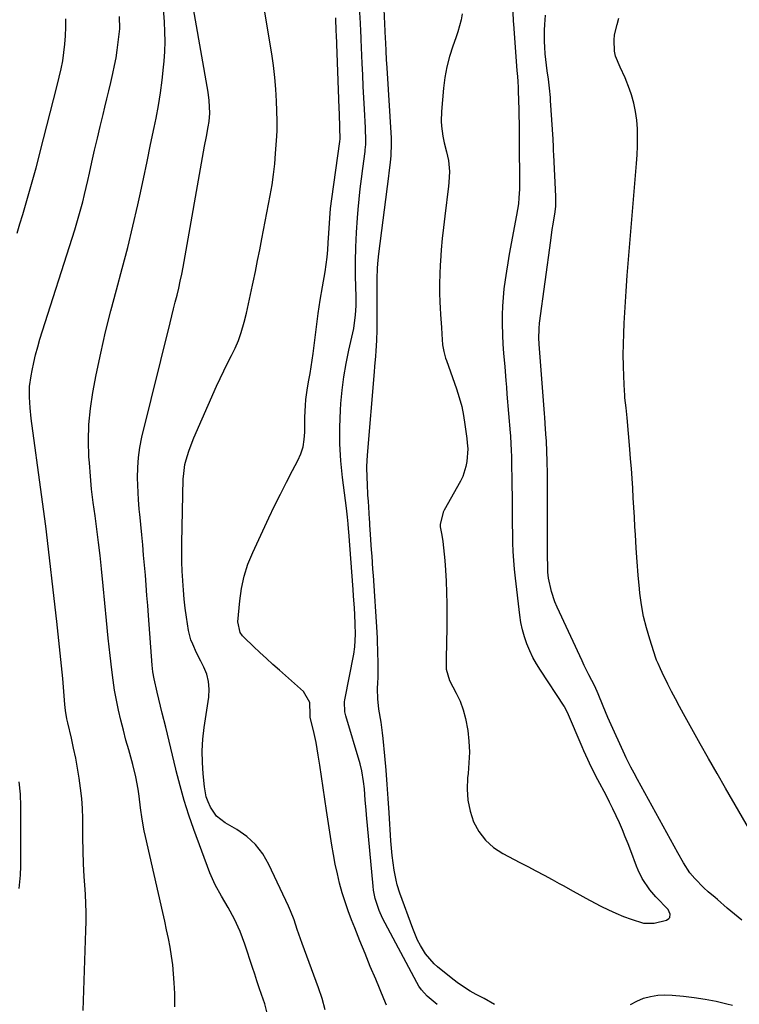
# Model space of a CAD drawing. Units: inches. Extents: x 1921077 to 1926449, y 405963 to 411338.
# Drawn here: x 1923472 to 1923729, y 406741 to 407092 of the extents above; entities that cross this region are included whole.
import ezdxf

# ---------------------------------------------------------------- set-up
doc = ezdxf.new("R2010")
doc.units = ezdxf.units.IN
doc.header["$MEASUREMENT"] = 0
for name, color, linetype in [('1', 7, 'Continuous'), ('7', 7, 'Continuous'), ('8', 7, 'Continuous')]:
    doc.layers.add(name, color=color, linetype=linetype)

msp = doc.modelspace()

# ---------------------------------------------------------------- linework, layer by layer
at = {"layer": '1', "color": 18}
msp.add_polyline3d([(1923630.02, 407094.25, 1720), (1923629.61, 407092.07, 1720), (1923628.48, 407087.78, 1720), (1923627.77, 407085.68, 1720), (1923626.66, 407082.64, 1720), (1923625.48, 407079, 1720), (1923624.5, 407075.31, 1720), (1923623.83, 407071.56, 1720), (1923623.35, 407067.76, 1720), (1923622.64, 407059.37, 1720), (1923622.56, 407055.91, 1720), (1923622.68, 407054.19, 1720), (1923623.17, 407050.67, 1720), (1923623.64, 407048.25, 1720), (1923624.43, 407045.05, 1720), (1923625.08, 407041.96, 1720), (1923625.45, 407038.03, 1720), (1923625.29, 407034.09, 1720), (1923625.15, 407032.77, 1720), (1923623.78, 407022.08, 1720), (1923623.31, 407018.1, 1720), (1923622.88, 407014.11, 1720), (1923622.53, 407010.11, 1720), (1923622.23, 407006.11, 1720), (1923622.14, 407004.78, 1720), (1923621.99, 407001.44, 1720), (1923621.91, 406998.1, 1720), (1923621.95, 406994.76, 1720), (1923622.08, 406991.41, 1720), (1923622.19, 406989.38, 1720), (1923622.32, 406987.06, 1720), (1923622.6, 406982.4, 1720), (1923622.74, 406980.07, 1720), (1923623.01, 406976.24, 1720), (1923623.43, 406973.84, 1720), (1923624.11, 406971.49, 1720), (1923624.37, 406970.71, 1720), (1923627.98, 406960.54, 1720), (1923628.97, 406957.43, 1720), (1923629.83, 406954.28, 1720), (1923630.49, 406951.09, 1720), (1923631.01, 406947.86, 1720), (1923631.66, 406942.84, 1720), (1923631.83, 406941.36, 1720), (1923631.99, 406939.13, 1720), (1923631.67, 406934.67, 1720), (1923631.36, 406932.84, 1720), (1923630.25, 406929.36, 1720), (1923629.44, 406927.69, 1720), (1923623.59, 406917.31, 1720), (1923623.23, 406916.61, 1720), (1923622.13, 406912.16, 1720), (1923622.2, 406911.39, 1720), (1923622.71, 406908.44, 1720), (1923623.06, 406906.19, 1720), (1923623.36, 406903.94, 1720), (1923623.8, 406899.4, 1720), (1923624.05, 406895.97, 1720), (1923624.28, 406891.97, 1720), (1923624.46, 406887.98, 1720), (1923624.53, 406883.98, 1720), (1923624.55, 406879.98, 1720), (1923624.49, 406873.8, 1720), (1923624.46, 406871.6, 1720), (1923624.42, 406869.4, 1720), (1923624.3, 406864.99, 1720), (1923624.25, 406860.59, 1720), (1923625.49, 406856.61, 1720), (1923627.89, 406852.11, 1720), (1923629.26, 406849.18, 1720), (1923630.41, 406846.19, 1720), (1923631.23, 406843.09, 1720), (1923632, 406838.74, 1720), (1923632.38, 406834.93, 1720), (1923632.56, 406831.11, 1720), (1923632.44, 406827.29, 1720), (1923632.13, 406823.48, 1720), (1923631.94, 406821.92, 1720), (1923631.78, 406817.9, 1720), (1923632.01, 406813.94, 1720), (1923632.85, 406810.06, 1720), (1923634.09, 406806.24, 1720), (1923635.98, 406802.77, 1720), (1923638.28, 406799.66, 1720), (1923641.17, 406797.11, 1720), (1923644.47, 406794.92, 1720), (1923650.54, 406791.77, 1720), (1923653.43, 406790.26, 1720), (1923656.31, 406788.74, 1720), (1923659.19, 406787.21, 1720), (1923662.06, 406785.67, 1720), (1923664.62, 406784.29, 1720), (1923666.2, 406783.42, 1720), (1923669.34, 406781.66, 1720), (1923670.89, 406780.75, 1720), (1923674.03, 406778.98, 1720), (1923675.61, 406778.13, 1720), (1923679.46, 406776.13, 1720), (1923682.11, 406774.84, 1720), (1923684.79, 406773.63, 1720), (1923687.52, 406772.53, 1720), (1923690.29, 406771.5, 1720), (1923694.65, 406770.11, 1720), (1923698.38, 406770.15, 1720), (1923702.77, 406771.14, 1720), (1923703.71, 406771.71, 1720), (1923703.98, 406772.17, 1720), (1923704.12, 406773.33, 1720), (1923703.38, 406774.94, 1720), (1923699.06, 406779.54, 1720), (1923696.92, 406782.02, 1720), (1923694.16, 406786.06, 1720), (1923692.7, 406788.96, 1720), (1923692.08, 406790.47, 1720), (1923690.11, 406795.84, 1720), (1923689.15, 406798.38, 1720), (1923688.15, 406800.91, 1720), (1923687.11, 406803.42, 1720), (1923686.03, 406805.91, 1720), (1923684.9, 406808.38, 1720), (1923683.74, 406810.84, 1720), (1923682.53, 406813.27, 1720), (1923681.28, 406815.69, 1720), (1923678.35, 406821.24, 1720), (1923676.15, 406825.59, 1720), (1923674.08, 406830.01, 1720), (1923673.42, 406831.49, 1720), (1923672.77, 406832.98, 1720), (1923667.49, 406845.23, 1720), (1923666.47, 406847.18, 1720), (1923666.3, 406847.45, 1720), (1923657.89, 406860.26, 1720), (1923656.51, 406862.52, 1720), (1923655.23, 406864.83, 1720), (1923654.09, 406867.21, 1720), (1923653.05, 406869.64, 1720), (1923652.19, 406872.14, 1720), (1923651.46, 406874.67, 1720), (1923650.92, 406877.25, 1720), (1923650.51, 406879.86, 1720), (1923648.97, 406893.08, 1720), (1923648.65, 406896.22, 1720), (1923648.39, 406899.37, 1720), (1923648.21, 406902.52, 1720), (1923648.09, 406905.67, 1720), (1923648.07, 406906.56, 1720), (1923648.02, 406909.27, 1720), (1923647.97, 406911.98, 1720), (1923647.95, 406914.69, 1720), (1923647.93, 406917.41, 1720), (1923647.92, 406920.12, 1720), (1923647.89, 406922.83, 1720), (1923647.85, 406925.54, 1720), (1923647.81, 406928.25, 1720), (1923647.71, 406933.52, 1720), (1923647.65, 406936.15, 1720), (1923647.59, 406938.77, 1720), (1923647.51, 406940.8, 1720), (1923647.33, 406943.83, 1720), (1923647.25, 406944.84, 1720), (1923646.08, 406958.67, 1720), (1923645.88, 406961.11, 1720), (1923645.68, 406963.55, 1720), (1923645.27, 406968.43, 1720), (1923644.87, 406973.31, 1720), (1923644.65, 406976.5, 1720), (1923644.51, 406979.69, 1720), (1923644.42, 406983.81, 1720), (1923644.42, 406986.93, 1720), (1923644.5, 406990.04, 1720), (1923644.72, 406993.15, 1720), (1923645.03, 406996.25, 1720), (1923645.43, 406999.35, 1720), (1923645.88, 407002.44, 1720), (1923646.38, 407005.52, 1720), (1923646.93, 407008.6, 1720), (1923649.52, 407022.46, 1720), (1923650.14, 407026.55, 1720), (1923650.34, 407028.62, 1720), (1923650.51, 407031.67, 1720), (1923650.59, 407036.42, 1720), (1923650.52, 407039.59, 1720), (1923650.48, 407042.76, 1720), (1923650.48, 407047.75, 1720), (1923650.48, 407049.5, 1720), (1923650.45, 407052.99, 1720), (1923650.42, 407054.74, 1720), (1923650.35, 407058.23, 1720), (1923650.3, 407059.98, 1720), (1923650.09, 407066.79, 1720), (1923650.06, 407067.68, 1720), (1923649.91, 407070.36, 1720), (1923649.71, 407073.03, 1720), (1923649.65, 407073.92, 1720), (1923648.39, 407090.69, 1720), (1923648.33, 407091.53, 1720), (1923648.2, 407094.88, 1720)], dxfattribs=at)
at = {"layer": '7', "color": 18}
for points in [[(1923560.34, 406738.49, 1712), (1923559.71, 406741.3, 1712), (1923558.55, 406744.71, 1712), (1923557.71, 406747.1, 1712), (1923556.88, 406749.49, 1712), (1923556.07, 406751.88, 1712), (1923555.28, 406754.29, 1712), (1923552.57, 406762.61, 1712), (1923550.91, 406767.12, 1712), (1923548.91, 406771.5, 1712), (1923546.63, 406775.74, 1712), (1923544.22, 406779.71, 1712), (1923541.93, 406783.74, 1712), (1923540.09, 406787.99, 1712), (1923534.4, 406803.45, 1712), (1923532.61, 406808.6, 1712), (1923530.94, 406813.8, 1712), (1923529.46, 406819.05, 1712), (1923528.11, 406824.34, 1712), (1923527.95, 406825.01, 1712), (1923526.77, 406829.99, 1712), (1923525.57, 406834.96, 1712), (1923524.36, 406839.93, 1712), (1923523.14, 406844.9, 1712), (1923521.26, 406852.45, 1712), (1923520.21, 406857.24, 1712), (1923519.81, 406859.66, 1712), (1923519.67, 406860.88, 1712), (1923519.55, 406862.1, 1712), (1923518.22, 406879.75, 1712), (1923517.95, 406883.34, 1712), (1923517.67, 406886.94, 1712), (1923517.39, 406890.53, 1712), (1923517.1, 406894.12, 1712), (1923516.8, 406897.71, 1712), (1923516.49, 406901.31, 1712), (1923516.17, 406904.9, 1712), (1923515.83, 406908.48, 1712), (1923515.13, 406915.9, 1712), (1923515.06, 406916.54, 1712), (1923514.91, 406917.81, 1712), (1923514.61, 406921.01, 1712), (1923514.36, 406928.84, 1712), (1923514.39, 406932.48, 1712), (1923514.62, 406936.11, 1712), (1923515.15, 406939.7, 1712), (1923515.87, 406943.27, 1712), (1923525.94, 406984.08, 1712), (1923526.55, 406986.55, 1712), (1923527.17, 406989.02, 1712), (1923527.78, 406991.49, 1712), (1923528.4, 406993.96, 1712), (1923529, 406996.44, 1712), (1923529.55, 406998.92, 1712), (1923530.06, 407001.42, 1712), (1923530.53, 407003.92, 1712), (1923538.22, 407047.07, 1712), (1923538.84, 407050.49, 1712), (1923539.49, 407053.91, 1712), (1923539.81, 407055.85, 1712), (1923540.05, 407058.83, 1712), (1923539.87, 407063.31, 1712), (1923539.46, 407066.28, 1712), (1923532.34, 407106.97, 1712)], [(1923581.21, 406739.24, 1714), (1923580.13, 406743.2, 1714), (1923578.85, 406747.11, 1714), (1923572.97, 406762.89, 1714), (1923571.77, 406766.22, 1714), (1923571.21, 406767.9, 1714), (1923570.11, 406771.26, 1714), (1923568.83, 406774.55, 1714), (1923568.11, 406776.16, 1714), (1923561.15, 406791.04, 1714), (1923558.96, 406794.76, 1714), (1923556.4, 406798.13, 1714), (1923553.26, 406800.97, 1714), (1923549.74, 406803.46, 1714), (1923545.52, 406805.89, 1714), (1923542.5, 406808.28, 1714), (1923540.28, 406811.43, 1714), (1923539.44, 406813.34, 1714), (1923538.83, 406815.08, 1714), (1923538.13, 406818.71, 1714), (1923537.68, 406823.27, 1714), (1923537.43, 406827.41, 1714), (1923537.38, 406831.54, 1714), (1923537.64, 406835.67, 1714), (1923538.09, 406839.79, 1714), (1923539.71, 406850.67, 1714), (1923539.86, 406853.45, 1714), (1923539.66, 406856.18, 1714), (1923538.97, 406858.82, 1714), (1923537.93, 406861.4, 1714), (1923536.86, 406863.48, 1714), (1923535.36, 406866.51, 1714), (1923533.97, 406869.58, 1714), (1923533.36, 406871.15, 1714), (1923532.45, 406874.37, 1714), (1923531.72, 406879.14, 1714), (1923531.31, 406882.37, 1714), (1923530.95, 406885.61, 1714), (1923530.66, 406888.85, 1714), (1923530.43, 406892.1, 1714), (1923530.42, 406892.22, 1714), (1923530.27, 406895.54, 1714), (1923530.16, 406898.85, 1714), (1923530.13, 406902.17, 1714), (1923530.16, 406905.49, 1714), (1923530.61, 406928.43, 1714), (1923530.64, 406929.29, 1714), (1923531.23, 406933.56, 1714), (1923531.67, 406935.22, 1714), (1923532.64, 406938.39, 1714), (1923533.79, 406941.54, 1714), (1923534.43, 406943.09, 1714), (1923542.5, 406961.55, 1714), (1923543.74, 406964.29, 1714), (1923545.02, 406967.01, 1714), (1923546.36, 406969.7, 1714), (1923547.75, 406972.38, 1714), (1923549.06, 406975.07, 1714), (1923550.24, 406977.82, 1714), (1923551.23, 406980.64, 1714), (1923552.27, 406984.27, 1714), (1923553.09, 406987.56, 1714), (1923553.88, 406990.87, 1714), (1923554.63, 406994.18, 1714), (1923555.33, 406997.51, 1714), (1923555.55, 406998.56, 1714), (1923556.33, 407002.41, 1714), (1923557.11, 407006.27, 1714), (1923557.87, 407010.13, 1714), (1923558.62, 407013.99, 1714), (1923561.61, 407029.5, 1714), (1923562.26, 407033.22, 1714), (1923562.81, 407036.95, 1714), (1923563.21, 407040.7, 1714), (1923563.53, 407044.46, 1714), (1923563.92, 407050.66, 1714), (1923564.03, 407052.67, 1714), (1923564.07, 407055.36, 1714), (1923564.06, 407056.03, 1714), (1923563.84, 407063.14, 1714), (1923563.62, 407067.36, 1714), (1923563.3, 407071.57, 1714), (1923562.8, 407075.76, 1714), (1923562.19, 407079.94, 1714), (1923558.99, 407099.2, 1714)], [(1923621.13, 406741.14, 1718), (1923617.5, 406744.05, 1718), (1923615.47, 406746.39, 1718), (1923614.6, 406747.67, 1718), (1923613.8, 406749.01, 1718), (1923601.66, 406771.85, 1718), (1923600.38, 406774.57, 1718), (1923598.99, 406778.87, 1718), (1923598.42, 406781.81, 1718), (1923598.24, 406783.31, 1718), (1923595.9, 406808.67, 1718), (1923595.74, 406810.44, 1718), (1923595.46, 406813.99, 1718), (1923595.18, 406818.02, 1718), (1923594.9, 406820.58, 1718), (1923594.25, 406824.37, 1718), (1923593.61, 406826.86, 1718), (1923588.49, 406844, 1718), (1923588.17, 406845.4, 1718), (1923588.13, 406848.97, 1718), (1923588.24, 406849.68, 1718), (1923591.39, 406866, 1718), (1923591.78, 406868.64, 1718), (1923591.97, 406873.09, 1718), (1923591.87, 406876.72, 1718), (1923591.7, 406880.11, 1718), (1923591.58, 406882.35, 1718), (1923591.3, 406886.83, 1718), (1923591.14, 406889.06, 1718), (1923589.6, 406909.55, 1718), (1923589.52, 406910.64, 1718), (1923589.38, 406912.45, 1718), (1923589.13, 406914.85, 1718), (1923588.76, 406917.97, 1718), (1923587.35, 406928.98, 1718), (1923586.77, 406934.95, 1718), (1923586.41, 406940.93, 1718), (1923586.41, 406946.93, 1718), (1923586.63, 406952.93, 1718), (1923586.79, 406955.34, 1718), (1923587.23, 406960.12, 1718), (1923587.82, 406964.88, 1718), (1923588.64, 406969.61, 1718), (1923589.61, 406974.31, 1718), (1923591.06, 406980.54, 1718), (1923591.38, 406982.12, 1718), (1923592.03, 406986.91, 1718), (1923592.19, 406990.13, 1718), (1923592.19, 406993.36, 1718), (1923592.03, 407000.7, 1718), (1923592, 407005.89, 1718), (1923592.08, 407011.08, 1718), (1923592.33, 407016.27, 1718), (1923592.69, 407021.45, 1718), (1923592.95, 407024.48, 1718), (1923593.3, 407028.14, 1718), (1923593.68, 407031.8, 1718), (1923594.11, 407035.46, 1718), (1923594.57, 407039.1, 1718), (1923595.38, 407045.11, 1718), (1923595.46, 407045.75, 1718), (1923595.62, 407047.69, 1718), (1923595.64, 407050.52, 1718), (1923595.59, 407052.06, 1718), (1923595.55, 407052.83, 1718), (1923595.51, 407053.6, 1718), (1923595.16, 407060.21, 1718), (1923594.95, 407064.28, 1718), (1923594.74, 407068.36, 1718), (1923594.55, 407072.43, 1718), (1923594.37, 407076.51, 1718), (1923594, 407085.09, 1718), (1923593.85, 407088.7, 1718), (1923593.78, 407090.14, 1718), (1923593.75, 407090.86, 1718), (1923593.47, 407096.61, 1718)], [(1923729.69, 406771.16, 1722), (1923727.07, 406773.32, 1722), (1923724.47, 406775.5, 1722), (1923720.94, 406778.52, 1722), (1923720.12, 406779.22, 1722), (1923717.67, 406781.32, 1722), (1923716.07, 406782.75, 1722), (1923712.9, 406785.99, 1722), (1923711.11, 406788.08, 1722), (1923708.87, 406791.55, 1722), (1923706.82, 406795.16, 1722), (1923692.44, 406821.34, 1722), (1923691.26, 406823.52, 1722), (1923690.1, 406825.71, 1722), (1923688.46, 406829.03, 1722), (1923687.94, 406830.16, 1722), (1923682.49, 406842.09, 1722), (1923681.9, 406843.41, 1722), (1923680.26, 406847.4, 1722), (1923678.49, 406851.89, 1722), (1923677.3, 406854.55, 1722), (1923675.19, 406858.64, 1722), (1923673.54, 406861.98, 1722), (1923672.75, 406863.66, 1722), (1923663.82, 406882.79, 1722), (1923663.05, 406884.62, 1722), (1923661.82, 406888.36, 1722), (1923660.82, 406893.13, 1722), (1923660.58, 406895.26, 1722), (1923660.48, 406898.49, 1722), (1923660.47, 406899.56, 1722), (1923660.47, 406900.64, 1722), (1923660.44, 406927.93, 1722), (1923660.42, 406930.43, 1722), (1923660.31, 406934.61, 1722), (1923660.03, 406941.86, 1722), (1923660.02, 406942.13, 1722), (1923659.98, 406942.94, 1722), (1923659.73, 406946.23, 1722), (1923659.42, 406950.36, 1722), (1923659.31, 406951.73, 1722), (1923657.46, 406976.49, 1722), (1923657.44, 406976.81, 1722), (1923657.33, 406978.42, 1722), (1923657.43, 406982.12, 1722), (1923657.62, 406983.96, 1722), (1923661.56, 407013.42, 1722), (1923662.1, 407017.29, 1722), (1923662.39, 407019.23, 1722), (1923663.09, 407023.68, 1722), (1923663.33, 407025.72, 1722), (1923663.38, 407029.14, 1722), (1923662.68, 407044.01, 1722), (1923662.61, 407045.4, 1722), (1923662.51, 407047.48, 1722), (1923662.43, 407048.87, 1722), (1923662.39, 407049.57, 1722), (1923661.5, 407063.33, 1722), (1923661.43, 407064.42, 1722), (1923661.14, 407067.67, 1722), (1923660.74, 407070.92, 1722), (1923660.31, 407073.87, 1722), (1923660.03, 407075.89, 1722), (1923659.61, 407079.94, 1722), (1923659.43, 407082.39, 1722), (1923659.35, 407084.41, 1722), (1923659.38, 407088.44, 1722), (1923659.49, 407090.45, 1722), (1923659.73, 407093.76, 1722)], [(1923471.39, 407016.06, 1706), (1923472.41, 407019.36, 1706), (1923473.42, 407022.67, 1706), (1923474.42, 407025.99, 1706), (1923475.4, 407029.31, 1706), (1923476.35, 407032.64, 1706), (1923477.27, 407035.98, 1706), (1923478.15, 407039.32, 1706), (1923480.82, 407049.66, 1706), (1923482.02, 407054.29, 1706), (1923483.2, 407058.93, 1706), (1923484.38, 407063.56, 1706), (1923485.54, 407068.2, 1706), (1923486.41, 407071.68, 1706), (1923487.08, 407074.59, 1706), (1923487.65, 407077.52, 1706), (1923488.1, 407080.48, 1706), (1923488.45, 407083.45, 1706), (1923488.67, 407086.43, 1706), (1923488.78, 407089.41, 1706), (1923488.73, 407092.4, 1706)], [(1923494.98, 406738.92, 1708), (1923495.95, 406767.47, 1708), (1923496.01, 406770.67, 1708), (1923496, 406773.88, 1708), (1923495.9, 406777.08, 1708), (1923495.73, 406780.28, 1708), (1923495.6, 406782.09, 1708), (1923495.32, 406786.69, 1708), (1923495.1, 406791.29, 1708), (1923494.94, 406795.89, 1708), (1923494.86, 406800.5, 1708), (1923494.79, 406807.35, 1708), (1923494.67, 406810.97, 1708), (1923494.44, 406814.58, 1708), (1923494.05, 406818.18, 1708), (1923493.56, 406821.77, 1708), (1923492.95, 406825.34, 1708), (1923492.29, 406828.91, 1708), (1923491.54, 406832.45, 1708), (1923490.74, 406835.99, 1708), (1923489.42, 406841.5, 1708), (1923489.1, 406842.97, 1708), (1923488.6, 406845.92, 1708), (1923488.35, 406848.1, 1708), (1923488.01, 406852.68, 1708), (1923487.67, 406857.27, 1708), (1923485.53, 406877.64, 1708), (1923484.29, 406888.96, 1708), (1923482.99, 406900.27, 1708), (1923481.58, 406911.57, 1708), (1923480.11, 406922.87, 1708), (1923476.47, 406949.94, 1708), (1923476.05, 406953.76, 1708), (1923475.79, 406957.6, 1708), (1923475.85, 406961.43, 1708), (1923476.36, 406965.22, 1708), (1923476.72, 406967.1, 1708), (1923477.31, 406969.91, 1708), (1923477.97, 406972.71, 1708), (1923478.73, 406975.48, 1708), (1923479.55, 406978.23, 1708), (1923491.92, 407017.24, 1708), (1923492.69, 407019.73, 1708), (1923493.42, 407022.23, 1708), (1923494.11, 407024.73, 1708), (1923494.77, 407027.25, 1708), (1923495.4, 407029.78, 1708), (1923496.02, 407032.31, 1708), (1923496.61, 407034.84, 1708), (1923497.19, 407037.38, 1708), (1923498.08, 407041.39, 1708), (1923499.04, 407045.64, 1708), (1923500.02, 407049.88, 1708), (1923501.02, 407054.12, 1708), (1923502.04, 407058.36, 1708), (1923502.68, 407061, 1708), (1923503.38, 407063.91, 1708), (1923504.08, 407066.82, 1708), (1923504.77, 407069.74, 1708), (1923505.53, 407072.99, 1708), (1923506.13, 407075.75, 1708), (1923506.66, 407078.52, 1708), (1923507.1, 407081.3, 1708), (1923507.47, 407084.1, 1708), (1923508, 407088.84, 1708), (1923507.87, 407093.21, 1708)], [(1923603.07, 406740.93, 1716), (1923602.14, 406743.08, 1716), (1923599.18, 406750.09, 1716), (1923597.27, 406754.65, 1716), (1923595.39, 406759.23, 1716), (1923593.53, 406763.82, 1716), (1923591.7, 406768.42, 1716), (1923590.56, 406771.3, 1716), (1923589.38, 406774.48, 1716), (1923588.27, 406777.69, 1716), (1923587.29, 406780.94, 1716), (1923586.35, 406784.35, 1716), (1923585.55, 406787.73, 1716), (1923584.8, 406791.11, 1716), (1923584.16, 406794.52, 1716), (1923583.59, 406797.94, 1716), (1923581.7, 406810.29, 1716), (1923581.08, 406814.32, 1716), (1923580.47, 406818.35, 1716), (1923579.87, 406822.37, 1716), (1923579.27, 406826.4, 1716), (1923578.73, 406830.02, 1716), (1923578.37, 406832.23, 1716), (1923577.97, 406834.44, 1716), (1923576.98, 406838.81, 1716), (1923575.88, 406843.36, 1716), (1923575.85, 406844.39, 1716), (1923575.7, 406848.78, 1716), (1923573.47, 406852.67, 1716), (1923564.87, 406860.25, 1716), (1923562.54, 406862.33, 1716), (1923560.23, 406864.43, 1716), (1923557.95, 406866.55, 1716), (1923555.68, 406868.69, 1716), (1923552.32, 406871.91, 1716), (1923551.78, 406872.48, 1716), (1923550.91, 406873.76, 1716), (1923550.09, 406877.5, 1716), (1923550.74, 406884.97, 1716), (1923551.36, 406889.44, 1716), (1923552.3, 406893.82, 1716), (1923553.68, 406898.08, 1716), (1923555.38, 406902.25, 1716), (1923561.14, 406914.56, 1716), (1923563.17, 406918.81, 1716), (1923565.24, 406923.04, 1716), (1923567.37, 406927.25, 1716), (1923569.54, 406931.43, 1716), (1923571.44, 406935.02, 1716), (1923572.49, 406937.44, 1716), (1923573.3, 406939.92, 1716), (1923573.72, 406942.49, 1716), (1923573.9, 406945.12, 1716), (1923573.89, 406946.31, 1716), (1923573.93, 406950.48, 1716), (1923574.12, 406954.65, 1716), (1923574.29, 406956.73, 1716), (1923574.83, 406960.86, 1716), (1923575.34, 406963.59, 1716), (1923575.79, 406965.98, 1716), (1923576.56, 406970.78, 1716), (1923576.88, 406973.19, 1716), (1923577.45, 406977.91, 1716), (1923578.07, 406982.69, 1716), (1923578.73, 406987.45, 1716), (1923579.46, 406992.21, 1716), (1923580.23, 406996.96, 1716), (1923581.13, 407002.3, 1716), (1923581.53, 407004.87, 1716), (1923581.86, 407007.46, 1716), (1923582.1, 407010.05, 1716), (1923582.29, 407012.65, 1716), (1923582.47, 407016.1, 1716), (1923582.68, 407019.61, 1716), (1923582.79, 407021.36, 1716), (1923583.08, 407024.85, 1716), (1923583.51, 407028.33, 1716), (1923586.45, 407048.74, 1716), (1923586.46, 407048.88, 1716), (1923586.52, 407049.57, 1716), (1923586.44, 407053.73, 1716), (1923586.27, 407058.62, 1716), (1923586.2, 407060.58, 1716), (1923585.21, 407086.68, 1716), (1923585.16, 407087.89, 1716), (1923584.97, 407092.76, 1716)], [(1923733.3, 406801.82, 1724), (1923723.86, 406818.22, 1724), (1923720.84, 406823.49, 1724), (1923717.84, 406828.77, 1724), (1923714.85, 406834.07, 1724), (1923711.88, 406839.37, 1724), (1923708.88, 406844.76, 1724), (1923707.44, 406847.38, 1724), (1923706.03, 406850.02, 1724), (1923704.66, 406852.67, 1724), (1923703.32, 406855.34, 1724), (1923701.29, 406859.45, 1724), (1923700.68, 406860.7, 1724), (1923699.81, 406862.61, 1724), (1923699.29, 406863.9, 1724), (1923699.07, 406864.56, 1724), (1923696.85, 406871.29, 1724), (1923695.66, 406875.35, 1724), (1923694.65, 406879.44, 1724), (1923693.92, 406883.59, 1724), (1923693.37, 406887.78, 1724), (1923693.22, 406889.28, 1724), (1923692.78, 406894.1, 1724), (1923692.38, 406898.93, 1724), (1923692.04, 406903.76, 1724), (1923691.74, 406908.6, 1724), (1923691.59, 406911.36, 1724), (1923691.4, 406914.82, 1724), (1923691.2, 406918.28, 1724), (1923691, 406921.74, 1724), (1923690.79, 406925.19, 1724), (1923690.56, 406928.65, 1724), (1923690.31, 406932.11, 1724), (1923690.03, 406935.56, 1724), (1923689.74, 406939.02, 1724), (1923688.75, 406950.22, 1724), (1923688.39, 406953.8, 1724), (1923688.02, 406957.37, 1724), (1923687.93, 406958.57, 1724), (1923687.86, 406959.77, 1724), (1923687.58, 406964.99, 1724), (1923687.45, 406968.8, 1724), (1923687.38, 406972.62, 1724), (1923687.44, 406976.43, 1724), (1923687.58, 406980.24, 1724), (1923687.76, 406983.97, 1724), (1923688.08, 406989.64, 1724), (1923688.43, 406995.31, 1724), (1923688.84, 407000.98, 1724), (1923689.28, 407006.64, 1724), (1923692.13, 407040.87, 1724), (1923692.33, 407043.96, 1724), (1923692.47, 407047.06, 1724), (1923692.5, 407050.16, 1724), (1923692.46, 407053.26, 1724), (1923692.23, 407056.34, 1724), (1923691.83, 407059.38, 1724), (1923691.17, 407062.39, 1724), (1923690.32, 407065.35, 1724), (1923689.64, 407067.41, 1724), (1923688.12, 407071.4, 1724), (1923686.27, 407075.23, 1724), (1923684.67, 407079.11, 1724), (1923684.3, 407080.97, 1724), (1923684.13, 407084.78, 1724), (1923684.3, 407086.68, 1724), (1923685.19, 407090.4, 1724), (1923685.85, 407092.64, 1724)], [(1923472.12, 406782.46, 1706), (1923472.59, 406787.22, 1706), (1923472.68, 406790.41, 1706), (1923472.76, 406811.8, 1706), (1923472.62, 406816.13, 1706), (1923472.17, 406820.43, 1706)], [(1923690.03, 406741.07, 1722), (1923692.2, 406742.35, 1722), (1923694.57, 406743.37, 1722), (1923697.12, 406744, 1722), (1923699.68, 406744.43, 1722), (1923702.28, 406744.54, 1722), (1923704.9, 406744.45, 1722), (1923708.83, 406744.07, 1722), (1923712.74, 406743.6, 1722), (1923716.63, 406743.02, 1722), (1923720.5, 406742.26, 1722), (1923724.34, 406741.39, 1722), (1923726.4, 406740.87, 1722)]]:
    msp.add_polyline3d(points, dxfattribs=at)
at = {"layer": '8', "color": 18}
for points in [[(1923641.55, 406741.06, 1720), (1923637.8, 406743.2, 1720), (1923635, 406744.69, 1720), (1923632.84, 406745.91, 1720), (1923628.69, 406748.62, 1720), (1923626.71, 406750.11, 1720), (1923621.16, 406754.56, 1720), (1923619.98, 406755.6, 1720), (1923616.99, 406759.2, 1720), (1923615.17, 406762.16, 1720), (1923614.13, 406764.1, 1720), (1923612.4, 406768.15, 1720), (1923607.82, 406780.76, 1720), (1923606.86, 406783.82, 1720), (1923606.49, 406785.38, 1720), (1923605.83, 406788.98, 1720), (1923605.43, 406791.58, 1720), (1923605.09, 406794.19, 1720), (1923604.82, 406796.81, 1720), (1923604.62, 406799.43, 1720), (1923603.99, 406809.42, 1720), (1923603.65, 406814.5, 1720), (1923603.28, 406819.58, 1720), (1923602.87, 406824.65, 1720), (1923602.42, 406829.72, 1720), (1923601.85, 406835.96, 1720), (1923601.65, 406837.91, 1720), (1923601.13, 406841.79, 1720), (1923600.36, 406846.39, 1720), (1923599.97, 406850.02, 1720), (1923599.89, 406853.67, 1720), (1923599.99, 406855.88, 1720), (1923600.06, 406857.6, 1720), (1923600.1, 406861.03, 1720), (1923600.08, 406862.75, 1720), (1923599.86, 406870.81, 1720), (1923599.85, 406871.19, 1720), (1923599.79, 406872.33, 1720), (1923599.74, 406873.09, 1720), (1923599.72, 406873.48, 1720), (1923599.69, 406873.86, 1720), (1923598.37, 406894.01, 1720), (1923598.22, 406896.3, 1720), (1923597.9, 406900.88, 1720), (1923597.74, 406903.17, 1720), (1923597.48, 406906.68, 1720), (1923597.34, 406908.8, 1720), (1923597.15, 406911.98, 1720), (1923597.08, 406913.04, 1720), (1923597.01, 406914.1, 1720), (1923596.57, 406920.56, 1720), (1923596.44, 406922.6, 1720), (1923596.21, 406926.69, 1720), (1923596.12, 406928.74, 1720), (1923596.07, 406932.83, 1720), (1923596.15, 406934.87, 1720), (1923596.28, 406936.92, 1720), (1923598.71, 406966.64, 1720), (1923598.87, 406968.51, 1720), (1923599.19, 406972.23, 1720), (1923599.35, 406974.09, 1720), (1923599.6, 406977.82, 1720), (1923599.69, 406981.56, 1720), (1923599.7, 406994.6, 1720), (1923599.72, 406998.13, 1720), (1923599.75, 406999.89, 1720), (1923599.85, 407003.42, 1720), (1923599.95, 407005.18, 1720), (1923600.31, 407008.69, 1720), (1923603.87, 407036.3, 1720), (1923604.02, 407037.54, 1720), (1923604.46, 407041.26, 1720), (1923604.68, 407043.75, 1720), (1923604.85, 407047.89, 1720), (1923604.84, 407049.14, 1720), (1923604.8, 407049.89, 1720), (1923603.23, 407074.94, 1720), (1923603.05, 407077.95, 1720), (1923602.9, 407080.96, 1720), (1923602.75, 407083.97, 1720), (1923602.69, 407085.42, 1720), (1923601.72, 407106.51, 1720)], [(1923527.56, 406740.26, 1710), (1923527.56, 406744.98, 1710), (1923527.39, 406748.89, 1710), (1923527.18, 406752.06, 1710), (1923526.89, 406755.22, 1710), (1923526.45, 406758.37, 1710), (1923525.93, 406761.5, 1710), (1923525.32, 406764.62, 1710), (1923524.68, 406767.74, 1710), (1923524.01, 406770.85, 1710), (1923523.32, 406773.95, 1710), (1923517.11, 406801.04, 1710), (1923516.68, 406803.07, 1710), (1923515.97, 406807.15, 1710), (1923515.43, 406811.26, 1710), (1923514.88, 406815.37, 1710), (1923514.54, 406817.82, 1710), (1923513.73, 406822.29, 1710), (1923512.64, 406826.7, 1710), (1923511.17, 406831.87, 1710), (1923510.2, 406835.38, 1710), (1923509.26, 406838.91, 1710), (1923508.38, 406842.44, 1710), (1923507.54, 406845.99, 1710), (1923506.79, 406849.55, 1710), (1923506.12, 406853.13, 1710), (1923505.58, 406856.73, 1710), (1923505.11, 406860.34, 1710), (1923504.54, 406865.51, 1710), (1923503.87, 406871.72, 1710), (1923503.23, 406877.93, 1710), (1923502.61, 406884.14, 1710), (1923502.02, 406890.36, 1710), (1923501.47, 406896.36, 1710), (1923500.99, 406901.1, 1710), (1923500.45, 406905.84, 1710), (1923499.84, 406910.56, 1710), (1923499.17, 406915.28, 1710), (1923498.53, 406920.01, 1710), (1923497.96, 406924.74, 1710), (1923497.51, 406929.48, 1710), (1923497.14, 406934.23, 1710), (1923497.01, 406936.3, 1710), (1923496.86, 406942.08, 1710), (1923496.99, 406947.85, 1710), (1923497.57, 406953.58, 1710), (1923498.43, 406959.3, 1710), (1923499.63, 406965.6, 1710), (1923501.19, 406973.23, 1710), (1923502.88, 406980.82, 1710), (1923504.77, 406988.38, 1710), (1923506.8, 406995.89, 1710), (1923508.86, 407003.41, 1710), (1923510.82, 407010.94, 1710), (1923512.65, 407018.51, 1710), (1923514.38, 407026.11, 1710), (1923515.08, 407029.32, 1710), (1923516.4, 407035.43, 1710), (1923517.71, 407041.53, 1710), (1923518.99, 407047.65, 1710), (1923520.25, 407053.76, 1710), (1923520.91, 407056.98, 1710), (1923521.75, 407061.5, 1710), (1923522.5, 407066.03, 1710), (1923523.09, 407070.59, 1710), (1923523.58, 407075.17, 1710), (1923523.78, 407077.34, 1710), (1923524.01, 407080.84, 1710), (1923524.13, 407084.34, 1710), (1923524.08, 407087.84, 1710), (1923523.91, 407091.34, 1710), (1923523.47, 407097.63, 1710)]]:
    msp.add_polyline3d(points, dxfattribs=at)

doc.saveas('drawing.dxf')
